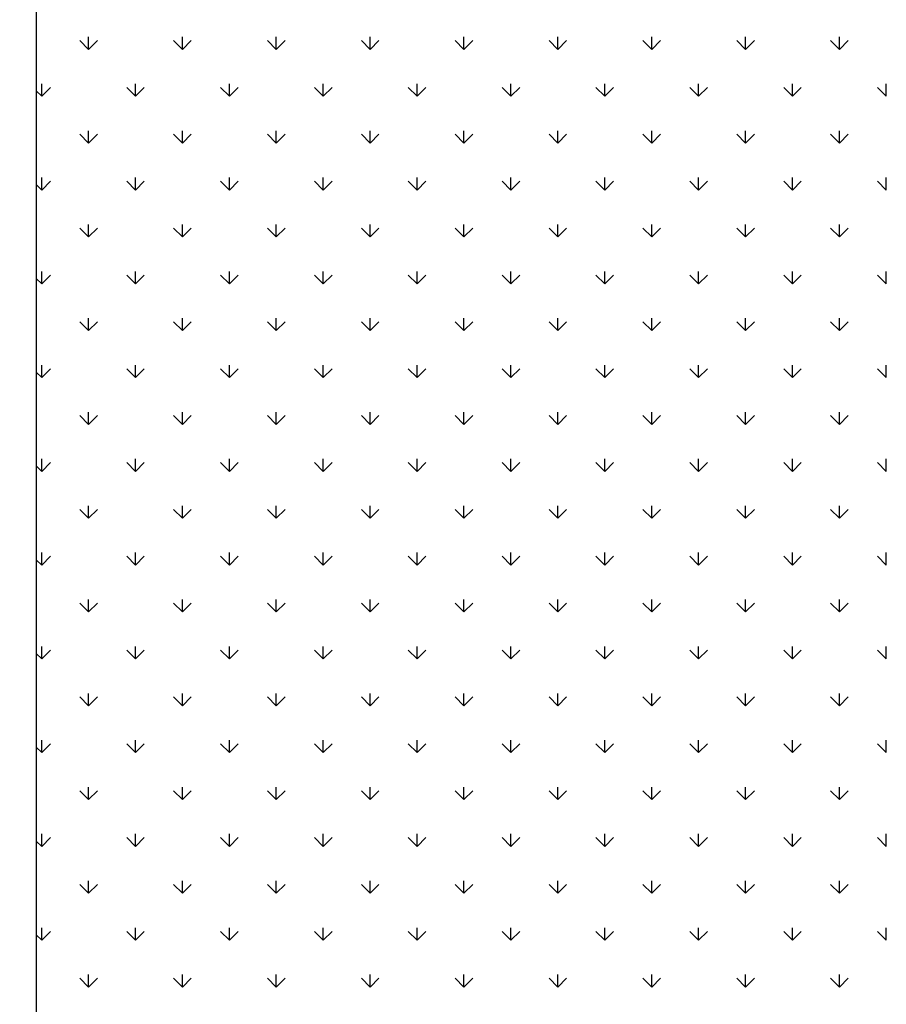
# Model space of a CAD drawing. Extents: x 3668 to 12223, y -4097 to 1843.
# Drawn here: x 10671 to 10684, y 25 to 40 of the extents above; entities that cross this region are included whole.
import ezdxf

# ---------------------------------------------------------------- set-up
doc = ezdxf.new("R2010")
doc.units = 0
doc.header["$MEASUREMENT"] = 0
doc.layers.get('Defpoints').update_dxf_attribs({"linetype": 'CONTINUOUS'})
for name, color, linetype in [('10VBZ1260', 7, 'CONTINUOUS'), ('COTAS', 1, 'CONTINUOUS'), ('Default', 7, 'CONTINUOUS')]:
    doc.layers.add(name, color=color, linetype=linetype)
doc.dimstyles.new('JUAN4', dxfattribs={"dimtxt": 30, "dimasz": 19, "dimexe": 10, "dimexo": 30, "dimgap": 10, "dimtad": 3, "dimdec": 1, "dimdsep": 46, "dimtxsty": 'Standard', "dimcen": 5, "dimclrd": 256, "dimclre": 256, "dimclrt": 1, "dimadec": 0, "dimazin": 0, "dimtp": 0.5, "dimtm": 0.5, "dimtfac": 0.125, "dimtdec": 1, "dimtofl": 0, "dimtmove": 0, "dimatfit": 0, "dimfxl": 1, "dimtolj": 1, "dimtzin": 0, "dimarcsym": 0})

# ---------------------------------------------------------------- blocks, each defined once
blk = doc.blocks.new('*D43')
at = {"layer": 'COTAS', "lineweight": -2, "transparency": 16777216}
for p, q in [((10679.467, 249.063), (11061.995, 249.063)), ((11051.995, -402.737), (11051.995, 230.063)), ((10747.138, -421.737), (11061.995, -421.737))]:
    blk.add_line(p, q, dxfattribs=at)
at = {"layer": 'COTAS', "transparency": 16777216}
for points in [[(11048.828, 230.063), (11055.161, 230.063), (11051.995, 249.063)], [(11048.828, -402.737), (11055.161, -402.737), (11051.995, -421.737)]]:
    blk.add_solid(points, dxfattribs=at)
at = {"layer": 'Defpoints', "color": 0, "transparency": 16777216}
for p in [(10649.467, 249.063), (11051.995, 249.063), (10717.138, -421.737)]:
    blk.add_point(p, dxfattribs=at)
at = {"layer": 'COTAS', "color": 1, "transparency": 16777216, "insert": (11026.995, -86.337), "char_height": 30, "attachment_point": 5, "rotation": 90}
blk.add_mtext('\\A1;670.8', dxfattribs=at)

msp = doc.modelspace()

# ---------------------------------------------------------------- linework, layer by layer
at = {"layer": '10VBZ1260', "color": 7, "linetype": 'Continuous'}
msp.add_line((10670.867, 322.753), (10670.867, -102.727), dxfattribs=at)
at = {"layer": 'Default'}
for p, q in [((10671.656, 39.797), (10671.656, 39.985)), ((10673.07, 39.797), (10673.07, 39.985)), ((10674.484, 39.797), (10674.484, 39.985)), ((10675.898, 39.797), (10675.898, 39.985)), ((10677.312, 39.797), (10677.312, 39.985)), ((10678.727, 39.797), (10678.727, 39.985)), ((10680.141, 39.797), (10680.141, 39.985)), ((10681.555, 39.797), (10681.555, 39.985)), ((10682.969, 39.797), (10682.969, 39.985)), ((10671.656, 39.797), (10671.523, 39.93)), ((10671.656, 39.797), (10671.788, 39.93)), ((10673.07, 39.797), (10672.937, 39.93)), ((10673.07, 39.797), (10673.202, 39.93)), ((10674.484, 39.797), (10674.351, 39.93)), ((10674.484, 39.797), (10674.617, 39.93)), ((10675.898, 39.797), (10675.766, 39.93)), ((10675.898, 39.797), (10676.031, 39.93)), ((10677.312, 39.797), (10677.18, 39.93)), ((10677.312, 39.797), (10677.445, 39.93)), ((10678.727, 39.797), (10678.594, 39.93)), ((10678.727, 39.797), (10678.859, 39.93)), ((10680.141, 39.797), (10680.008, 39.93)), ((10680.141, 39.797), (10680.273, 39.93)), ((10681.555, 39.797), (10681.422, 39.93)), ((10681.555, 39.797), (10681.688, 39.93)), ((10682.969, 39.797), (10682.837, 39.93)), ((10682.969, 39.797), (10683.102, 39.93)), ((10670.948, 39.09), (10670.948, 39.278)), ((10670.948, 39.09), (10671.081, 39.223)), ((10672.363, 39.09), (10672.23, 39.223)), ((10672.363, 39.09), (10672.363, 39.278)), ((10672.363, 39.09), (10672.495, 39.223)), ((10673.777, 39.09), (10673.644, 39.223)), ((10673.777, 39.09), (10673.777, 39.278)), ((10673.777, 39.09), (10673.909, 39.223)), ((10675.191, 39.09), (10675.058, 39.223)), ((10675.191, 39.09), (10675.191, 39.278)), ((10675.191, 39.09), (10675.324, 39.223)), ((10676.605, 39.09), (10676.473, 39.223)), ((10676.605, 39.09), (10676.605, 39.278)), ((10676.605, 39.09), (10676.738, 39.223)), ((10678.019, 39.09), (10677.887, 39.223)), ((10678.019, 39.09), (10678.019, 39.278)), ((10678.019, 39.09), (10678.152, 39.223)), ((10679.434, 39.09), (10679.301, 39.223)), ((10679.434, 39.09), (10679.434, 39.278)), ((10679.434, 39.09), (10679.566, 39.223)), ((10680.848, 39.09), (10680.715, 39.223)), ((10680.848, 39.09), (10680.848, 39.278)), ((10680.848, 39.09), (10680.981, 39.223)), ((10682.262, 39.09), (10682.13, 39.223)), ((10682.262, 39.09), (10682.262, 39.278)), ((10682.262, 39.09), (10682.395, 39.223)), ((10683.676, 39.09), (10683.544, 39.223)), ((10683.676, 39.09), (10683.676, 39.278)), ((10670.948, 39.09), (10670.867, 39.171)), ((10671.656, 38.383), (10671.523, 38.516)), ((10671.656, 38.383), (10671.656, 38.57)), ((10671.656, 38.383), (10671.788, 38.516)), ((10673.07, 38.383), (10672.937, 38.516)), ((10673.07, 38.383), (10673.07, 38.57)), ((10673.07, 38.383), (10673.202, 38.516)), ((10674.484, 38.383), (10674.351, 38.516)), ((10674.484, 38.383), (10674.484, 38.57)), ((10674.484, 38.383), (10674.617, 38.516)), ((10675.898, 38.383), (10675.766, 38.516)), ((10675.898, 38.383), (10675.898, 38.57)), ((10675.898, 38.383), (10676.031, 38.516)), ((10677.312, 38.383), (10677.18, 38.516)), ((10677.312, 38.383), (10677.312, 38.57)), ((10677.312, 38.383), (10677.445, 38.516)), ((10678.727, 38.383), (10678.594, 38.516)), ((10678.727, 38.383), (10678.727, 38.57)), ((10678.727, 38.383), (10678.859, 38.516)), ((10680.141, 38.383), (10680.008, 38.516)), ((10680.141, 38.383), (10680.141, 38.57)), ((10680.141, 38.383), (10680.273, 38.516)), ((10681.555, 38.383), (10681.422, 38.516)), ((10681.555, 38.383), (10681.555, 38.57)), ((10681.555, 38.383), (10681.688, 38.516)), ((10682.969, 38.383), (10682.837, 38.516)), ((10682.969, 38.383), (10682.969, 38.57)), ((10682.969, 38.383), (10683.102, 38.516)), ((10670.948, 37.676), (10670.867, 37.757)), ((10670.948, 37.676), (10670.948, 37.863)), ((10670.948, 37.676), (10671.081, 37.808)), ((10672.363, 37.676), (10672.23, 37.808)), ((10672.363, 37.676), (10672.363, 37.863)), ((10672.363, 37.676), (10672.495, 37.808)), ((10673.777, 37.676), (10673.644, 37.808)), ((10673.777, 37.676), (10673.777, 37.863)), ((10673.777, 37.676), (10673.909, 37.808)), ((10675.191, 37.676), (10675.058, 37.808)), ((10675.191, 37.676), (10675.191, 37.863)), ((10675.191, 37.676), (10675.324, 37.808)), ((10676.605, 37.676), (10676.473, 37.808)), ((10676.605, 37.676), (10676.605, 37.863)), ((10676.605, 37.676), (10676.738, 37.808)), ((10678.019, 37.676), (10677.887, 37.808)), ((10678.019, 37.676), (10678.019, 37.863)), ((10678.019, 37.676), (10678.152, 37.808)), ((10679.434, 37.676), (10679.301, 37.808)), ((10679.434, 37.676), (10679.434, 37.863)), ((10679.434, 37.676), (10679.566, 37.808)), ((10680.848, 37.676), (10680.715, 37.808)), ((10680.848, 37.676), (10680.848, 37.863)), ((10680.848, 37.676), (10680.981, 37.808)), ((10682.262, 37.676), (10682.13, 37.808)), ((10682.262, 37.676), (10682.262, 37.863)), ((10682.262, 37.676), (10682.395, 37.808)), ((10683.676, 37.676), (10683.544, 37.808)), ((10683.676, 37.676), (10683.676, 37.863)), ((10671.656, 36.969), (10671.656, 37.156)), ((10673.07, 36.969), (10673.07, 37.156)), ((10674.484, 36.969), (10674.484, 37.156)), ((10675.898, 36.969), (10675.898, 37.156)), ((10677.312, 36.969), (10677.312, 37.156)), ((10678.727, 36.969), (10678.727, 37.156)), ((10680.141, 36.969), (10680.141, 37.156)), ((10681.555, 36.969), (10681.555, 37.156)), ((10682.969, 36.969), (10682.969, 37.156)), ((10671.656, 36.969), (10671.523, 37.101)), ((10671.656, 36.969), (10671.788, 37.101)), ((10673.07, 36.969), (10672.937, 37.101)), ((10673.07, 36.969), (10673.202, 37.101)), ((10674.484, 36.969), (10674.351, 37.101)), ((10674.484, 36.969), (10674.617, 37.101)), ((10675.898, 36.969), (10675.766, 37.101)), ((10675.898, 36.969), (10676.031, 37.101)), ((10677.312, 36.969), (10677.18, 37.101)), ((10677.312, 36.969), (10677.445, 37.101)), ((10678.727, 36.969), (10678.594, 37.101)), ((10678.727, 36.969), (10678.859, 37.101)), ((10680.141, 36.969), (10680.008, 37.101)), ((10680.141, 36.969), (10680.273, 37.101)), ((10681.555, 36.969), (10681.422, 37.101)), ((10681.555, 36.969), (10681.688, 37.101)), ((10682.969, 36.969), (10682.837, 37.101)), ((10682.969, 36.969), (10683.102, 37.101)), ((10670.948, 36.262), (10670.948, 36.449)), ((10670.948, 36.262), (10671.081, 36.394)), ((10672.363, 36.262), (10672.23, 36.394)), ((10672.363, 36.262), (10672.363, 36.449)), ((10672.363, 36.262), (10672.495, 36.394)), ((10673.777, 36.262), (10673.644, 36.394)), ((10673.777, 36.262), (10673.777, 36.449)), ((10673.777, 36.262), (10673.909, 36.394)), ((10675.191, 36.262), (10675.058, 36.394)), ((10675.191, 36.262), (10675.191, 36.449)), ((10675.191, 36.262), (10675.324, 36.394)), ((10676.605, 36.262), (10676.473, 36.394)), ((10676.605, 36.262), (10676.605, 36.449)), ((10676.605, 36.262), (10676.738, 36.394)), ((10678.019, 36.262), (10677.887, 36.394)), ((10678.019, 36.262), (10678.019, 36.449)), ((10678.019, 36.262), (10678.152, 36.394)), ((10679.434, 36.262), (10679.301, 36.394)), ((10679.434, 36.262), (10679.434, 36.449)), ((10679.434, 36.262), (10679.566, 36.394)), ((10680.848, 36.262), (10680.715, 36.394)), ((10680.848, 36.262), (10680.848, 36.449)), ((10680.848, 36.262), (10680.981, 36.394)), ((10682.262, 36.262), (10682.13, 36.394)), ((10682.262, 36.262), (10682.262, 36.449)), ((10682.262, 36.262), (10682.395, 36.394)), ((10683.676, 36.262), (10683.544, 36.394)), ((10683.676, 36.262), (10683.676, 36.449)), ((10670.948, 36.262), (10670.867, 36.343)), ((10671.656, 35.555), (10671.523, 35.687)), ((10671.656, 35.555), (10671.656, 35.742)), ((10671.656, 35.555), (10671.788, 35.687)), ((10673.07, 35.555), (10672.937, 35.687)), ((10673.07, 35.555), (10673.07, 35.742)), ((10673.07, 35.555), (10673.202, 35.687)), ((10674.484, 35.555), (10674.351, 35.687)), ((10674.484, 35.555), (10674.484, 35.742)), ((10674.484, 35.555), (10674.617, 35.687)), ((10675.898, 35.555), (10675.766, 35.687)), ((10675.898, 35.555), (10675.898, 35.742)), ((10675.898, 35.555), (10676.031, 35.687)), ((10677.312, 35.555), (10677.18, 35.687)), ((10677.312, 35.555), (10677.312, 35.742)), ((10677.312, 35.555), (10677.445, 35.687)), ((10678.727, 35.555), (10678.594, 35.687)), ((10678.727, 35.555), (10678.727, 35.742)), ((10678.727, 35.555), (10678.859, 35.687)), ((10680.141, 35.555), (10680.008, 35.687)), ((10680.141, 35.555), (10680.141, 35.742)), ((10680.141, 35.555), (10680.273, 35.687)), ((10681.555, 35.555), (10681.422, 35.687)), ((10681.555, 35.555), (10681.555, 35.742)), ((10681.555, 35.555), (10681.688, 35.687)), ((10682.969, 35.555), (10682.837, 35.687)), ((10682.969, 35.555), (10682.969, 35.742)), ((10682.969, 35.555), (10683.102, 35.687)), ((10670.948, 34.847), (10670.867, 34.929)), ((10670.948, 34.847), (10670.948, 35.035)), ((10670.948, 34.847), (10671.081, 34.98)), ((10672.363, 34.847), (10672.23, 34.98)), ((10672.363, 34.847), (10672.363, 35.035)), ((10672.363, 34.847), (10672.495, 34.98)), ((10673.777, 34.847), (10673.644, 34.98)), ((10673.777, 34.847), (10673.777, 35.035)), ((10673.777, 34.847), (10673.909, 34.98)), ((10675.191, 34.847), (10675.058, 34.98)), ((10675.191, 34.847), (10675.191, 35.035)), ((10675.191, 34.847), (10675.324, 34.98)), ((10676.605, 34.847), (10676.473, 34.98)), ((10676.605, 34.847), (10676.605, 35.035)), ((10676.605, 34.847), (10676.738, 34.98)), ((10678.019, 34.847), (10677.887, 34.98)), ((10678.019, 34.847), (10678.019, 35.035)), ((10678.019, 34.847), (10678.152, 34.98)), ((10679.434, 34.847), (10679.301, 34.98)), ((10679.434, 34.847), (10679.434, 35.035)), ((10679.434, 34.847), (10679.566, 34.98)), ((10680.848, 34.847), (10680.715, 34.98)), ((10680.848, 34.847), (10680.848, 35.035)), ((10680.848, 34.847), (10680.981, 34.98)), ((10682.262, 34.847), (10682.13, 34.98)), ((10682.262, 34.847), (10682.262, 35.035)), ((10682.262, 34.847), (10682.395, 34.98)), ((10683.676, 34.847), (10683.544, 34.98)), ((10683.676, 34.847), (10683.676, 35.035)), ((10671.656, 34.14), (10671.656, 34.328)), ((10673.07, 34.14), (10673.07, 34.328)), ((10674.484, 34.14), (10674.484, 34.328)), ((10675.898, 34.14), (10675.898, 34.328)), ((10677.312, 34.14), (10677.312, 34.328)), ((10678.727, 34.14), (10678.727, 34.328)), ((10680.141, 34.14), (10680.141, 34.328)), ((10681.555, 34.14), (10681.555, 34.328)), ((10682.969, 34.14), (10682.969, 34.328)), ((10671.656, 34.14), (10671.523, 34.273)), ((10671.656, 34.14), (10671.788, 34.273)), ((10673.07, 34.14), (10672.937, 34.273)), ((10673.07, 34.14), (10673.202, 34.273)), ((10674.484, 34.14), (10674.351, 34.273)), ((10674.484, 34.14), (10674.617, 34.273)), ((10675.898, 34.14), (10675.766, 34.273)), ((10675.898, 34.14), (10676.031, 34.273)), ((10677.312, 34.14), (10677.18, 34.273)), ((10677.312, 34.14), (10677.445, 34.273)), ((10678.727, 34.14), (10678.594, 34.273)), ((10678.727, 34.14), (10678.859, 34.273)), ((10680.141, 34.14), (10680.008, 34.273)), ((10680.141, 34.14), (10680.273, 34.273)), ((10681.555, 34.14), (10681.422, 34.273)), ((10681.555, 34.14), (10681.688, 34.273)), ((10682.969, 34.14), (10682.837, 34.273)), ((10682.969, 34.14), (10683.102, 34.273)), ((10670.948, 33.433), (10670.948, 33.621)), ((10670.948, 33.433), (10671.081, 33.566)), ((10672.363, 33.433), (10672.23, 33.566)), ((10672.363, 33.433), (10672.363, 33.621)), ((10672.363, 33.433), (10672.495, 33.566)), ((10673.777, 33.433), (10673.644, 33.566)), ((10673.777, 33.433), (10673.777, 33.621)), ((10673.777, 33.433), (10673.909, 33.566)), ((10675.191, 33.433), (10675.058, 33.566)), ((10675.191, 33.433), (10675.191, 33.621)), ((10675.191, 33.433), (10675.324, 33.566)), ((10676.605, 33.433), (10676.473, 33.566)), ((10676.605, 33.433), (10676.605, 33.621)), ((10676.605, 33.433), (10676.738, 33.566)), ((10678.019, 33.433), (10677.887, 33.566)), ((10678.019, 33.433), (10678.019, 33.621)), ((10678.019, 33.433), (10678.152, 33.566)), ((10679.434, 33.433), (10679.301, 33.566)), ((10679.434, 33.433), (10679.434, 33.621)), ((10679.434, 33.433), (10679.566, 33.566)), ((10680.848, 33.433), (10680.715, 33.566)), ((10680.848, 33.433), (10680.848, 33.621)), ((10680.848, 33.433), (10680.981, 33.566)), ((10682.262, 33.433), (10682.13, 33.566)), ((10682.262, 33.433), (10682.262, 33.621)), ((10682.262, 33.433), (10682.395, 33.566)), ((10683.676, 33.433), (10683.544, 33.566)), ((10683.676, 33.433), (10683.676, 33.621)), ((10670.948, 33.433), (10670.867, 33.515)), ((10671.656, 32.726), (10671.523, 32.859)), ((10671.656, 32.726), (10671.656, 32.914)), ((10671.656, 32.726), (10671.788, 32.859)), ((10673.07, 32.726), (10672.937, 32.859)), ((10673.07, 32.726), (10673.07, 32.914)), ((10673.07, 32.726), (10673.202, 32.859)), ((10674.484, 32.726), (10674.351, 32.859)), ((10674.484, 32.726), (10674.484, 32.914)), ((10674.484, 32.726), (10674.617, 32.859)), ((10675.898, 32.726), (10675.766, 32.859)), ((10675.898, 32.726), (10675.898, 32.914)), ((10675.898, 32.726), (10676.031, 32.859)), ((10677.312, 32.726), (10677.18, 32.859)), ((10677.312, 32.726), (10677.312, 32.914)), ((10677.312, 32.726), (10677.445, 32.859)), ((10678.727, 32.726), (10678.594, 32.859)), ((10678.727, 32.726), (10678.727, 32.914)), ((10678.727, 32.726), (10678.859, 32.859)), ((10680.141, 32.726), (10680.008, 32.859)), ((10680.141, 32.726), (10680.141, 32.914)), ((10680.141, 32.726), (10680.273, 32.859)), ((10681.555, 32.726), (10681.422, 32.859)), ((10681.555, 32.726), (10681.555, 32.914)), ((10681.555, 32.726), (10681.688, 32.859)), ((10682.969, 32.726), (10682.837, 32.859)), ((10682.969, 32.726), (10682.969, 32.914)), ((10682.969, 32.726), (10683.102, 32.859)), ((10670.948, 32.019), (10670.867, 32.1)), ((10670.948, 32.019), (10670.948, 32.207)), ((10670.948, 32.019), (10671.081, 32.152)), ((10672.363, 32.019), (10672.23, 32.152)), ((10672.363, 32.019), (10672.363, 32.207)), ((10672.363, 32.019), (10672.495, 32.152)), ((10673.777, 32.019), (10673.644, 32.152)), ((10673.777, 32.019), (10673.777, 32.207)), ((10673.777, 32.019), (10673.909, 32.152)), ((10675.191, 32.019), (10675.058, 32.152)), ((10675.191, 32.019), (10675.191, 32.207)), ((10675.191, 32.019), (10675.324, 32.152)), ((10676.605, 32.019), (10676.473, 32.152)), ((10676.605, 32.019), (10676.605, 32.207)), ((10676.605, 32.019), (10676.738, 32.152)), ((10678.019, 32.019), (10677.887, 32.152)), ((10678.019, 32.019), (10678.019, 32.207)), ((10678.019, 32.019), (10678.152, 32.152)), ((10679.434, 32.019), (10679.301, 32.152)), ((10679.434, 32.019), (10679.434, 32.207)), ((10679.434, 32.019), (10679.566, 32.152)), ((10680.848, 32.019), (10680.715, 32.152)), ((10680.848, 32.019), (10680.848, 32.207)), ((10680.848, 32.019), (10680.981, 32.152)), ((10682.262, 32.019), (10682.13, 32.152)), ((10682.262, 32.019), (10682.262, 32.207)), ((10682.262, 32.019), (10682.395, 32.152)), ((10683.676, 32.019), (10683.544, 32.152)), ((10683.676, 32.019), (10683.676, 32.207)), ((10671.656, 31.312), (10671.656, 31.499)), ((10673.07, 31.312), (10673.07, 31.499)), ((10674.484, 31.312), (10674.484, 31.499)), ((10675.898, 31.312), (10675.898, 31.499)), ((10677.312, 31.312), (10677.312, 31.499)), ((10678.727, 31.312), (10678.727, 31.499)), ((10680.141, 31.312), (10680.141, 31.499)), ((10681.555, 31.312), (10681.555, 31.499)), ((10682.969, 31.312), (10682.969, 31.499)), ((10671.656, 31.312), (10671.523, 31.444)), ((10671.656, 31.312), (10671.788, 31.444)), ((10673.07, 31.312), (10672.937, 31.444)), ((10673.07, 31.312), (10673.202, 31.444)), ((10674.484, 31.312), (10674.351, 31.444)), ((10674.484, 31.312), (10674.617, 31.444)), ((10675.898, 31.312), (10675.766, 31.444)), ((10675.898, 31.312), (10676.031, 31.444)), ((10677.312, 31.312), (10677.18, 31.444)), ((10677.312, 31.312), (10677.445, 31.444)), ((10678.727, 31.312), (10678.594, 31.444)), ((10678.727, 31.312), (10678.859, 31.444)), ((10680.141, 31.312), (10680.008, 31.444)), ((10680.141, 31.312), (10680.273, 31.444)), ((10681.555, 31.312), (10681.422, 31.444)), ((10681.555, 31.312), (10681.688, 31.444)), ((10682.969, 31.312), (10682.837, 31.444)), ((10682.969, 31.312), (10683.102, 31.444)), ((10670.948, 30.605), (10670.948, 30.792)), ((10672.363, 30.605), (10672.363, 30.792)), ((10673.777, 30.605), (10673.777, 30.792)), ((10675.191, 30.605), (10675.191, 30.792)), ((10676.605, 30.605), (10676.605, 30.792)), ((10678.019, 30.605), (10678.019, 30.792)), ((10679.434, 30.605), (10679.434, 30.792)), ((10680.848, 30.605), (10680.848, 30.792)), ((10682.262, 30.605), (10682.262, 30.792)), ((10683.676, 30.605), (10683.676, 30.792)), ((10670.948, 30.605), (10670.867, 30.686)), ((10670.948, 30.605), (10671.081, 30.737)), ((10672.363, 30.605), (10672.23, 30.737)), ((10672.363, 30.605), (10672.495, 30.737)), ((10673.777, 30.605), (10673.644, 30.737)), ((10673.777, 30.605), (10673.909, 30.737)), ((10675.191, 30.605), (10675.058, 30.737)), ((10675.191, 30.605), (10675.324, 30.737)), ((10676.605, 30.605), (10676.473, 30.737)), ((10676.605, 30.605), (10676.738, 30.737)), ((10678.019, 30.605), (10677.887, 30.737)), ((10678.019, 30.605), (10678.152, 30.737)), ((10679.434, 30.605), (10679.301, 30.737)), ((10679.434, 30.605), (10679.566, 30.737)), ((10680.848, 30.605), (10680.715, 30.737)), ((10680.848, 30.605), (10680.981, 30.737)), ((10682.262, 30.605), (10682.13, 30.737)), ((10682.262, 30.605), (10682.395, 30.737)), ((10683.676, 30.605), (10683.544, 30.737)), ((10671.656, 29.898), (10671.523, 30.03)), ((10671.656, 29.898), (10671.656, 30.085)), ((10671.656, 29.898), (10671.788, 30.03)), ((10673.07, 29.898), (10672.937, 30.03)), ((10673.07, 29.898), (10673.07, 30.085)), ((10673.07, 29.898), (10673.202, 30.03)), ((10674.484, 29.898), (10674.351, 30.03)), ((10674.484, 29.898), (10674.484, 30.085)), ((10674.484, 29.898), (10674.617, 30.03)), ((10675.898, 29.898), (10675.766, 30.03)), ((10675.898, 29.898), (10675.898, 30.085)), ((10675.898, 29.898), (10676.031, 30.03)), ((10677.312, 29.898), (10677.18, 30.03)), ((10677.312, 29.898), (10677.312, 30.085)), ((10677.312, 29.898), (10677.445, 30.03)), ((10678.727, 29.898), (10678.594, 30.03)), ((10678.727, 29.898), (10678.727, 30.085)), ((10678.727, 29.898), (10678.859, 30.03)), ((10680.141, 29.898), (10680.008, 30.03)), ((10680.141, 29.898), (10680.141, 30.085)), ((10680.141, 29.898), (10680.273, 30.03)), ((10681.555, 29.898), (10681.422, 30.03)), ((10681.555, 29.898), (10681.555, 30.085)), ((10681.555, 29.898), (10681.688, 30.03)), ((10682.969, 29.898), (10682.837, 30.03)), ((10682.969, 29.898), (10682.969, 30.085)), ((10682.969, 29.898), (10683.102, 30.03)), ((10670.948, 29.191), (10670.867, 29.272)), ((10670.948, 29.191), (10670.948, 29.378)), ((10670.948, 29.191), (10671.081, 29.323)), ((10672.363, 29.191), (10672.23, 29.323)), ((10672.363, 29.191), (10672.363, 29.378)), ((10672.363, 29.191), (10672.495, 29.323)), ((10673.777, 29.191), (10673.644, 29.323)), ((10673.777, 29.191), (10673.777, 29.378)), ((10673.777, 29.191), (10673.909, 29.323)), ((10675.191, 29.191), (10675.058, 29.323)), ((10675.191, 29.191), (10675.191, 29.378)), ((10675.191, 29.191), (10675.324, 29.323)), ((10676.605, 29.191), (10676.473, 29.323)), ((10676.605, 29.191), (10676.605, 29.378)), ((10676.605, 29.191), (10676.738, 29.323)), ((10678.019, 29.191), (10677.887, 29.323)), ((10678.019, 29.191), (10678.019, 29.378)), ((10678.019, 29.191), (10678.152, 29.323)), ((10679.434, 29.191), (10679.301, 29.323)), ((10679.434, 29.191), (10679.434, 29.378)), ((10679.434, 29.191), (10679.566, 29.323)), ((10680.848, 29.191), (10680.715, 29.323)), ((10680.848, 29.191), (10680.848, 29.378)), ((10680.848, 29.191), (10680.981, 29.323)), ((10682.262, 29.191), (10682.13, 29.323)), ((10682.262, 29.191), (10682.262, 29.378)), ((10682.262, 29.191), (10682.395, 29.323)), ((10683.676, 29.191), (10683.544, 29.323)), ((10683.676, 29.191), (10683.676, 29.378)), ((10671.656, 28.483), (10671.656, 28.671)), ((10673.07, 28.483), (10673.07, 28.671)), ((10674.484, 28.483), (10674.484, 28.671)), ((10675.898, 28.483), (10675.898, 28.671)), ((10677.312, 28.483), (10677.312, 28.671)), ((10678.727, 28.483), (10678.727, 28.671)), ((10680.141, 28.483), (10680.141, 28.671)), ((10681.555, 28.483), (10681.555, 28.671)), ((10682.969, 28.483), (10682.969, 28.671)), ((10671.656, 28.483), (10671.523, 28.616)), ((10671.656, 28.483), (10671.788, 28.616)), ((10673.07, 28.483), (10672.937, 28.616)), ((10673.07, 28.483), (10673.202, 28.616)), ((10674.484, 28.483), (10674.351, 28.616)), ((10674.484, 28.483), (10674.617, 28.616)), ((10675.898, 28.483), (10675.766, 28.616)), ((10675.898, 28.483), (10676.031, 28.616)), ((10677.312, 28.483), (10677.18, 28.616)), ((10677.312, 28.483), (10677.445, 28.616)), ((10678.727, 28.483), (10678.594, 28.616)), ((10678.727, 28.483), (10678.859, 28.616)), ((10680.141, 28.483), (10680.008, 28.616)), ((10680.141, 28.483), (10680.273, 28.616)), ((10681.555, 28.483), (10681.422, 28.616)), ((10681.555, 28.483), (10681.688, 28.616)), ((10682.969, 28.483), (10682.837, 28.616)), ((10682.969, 28.483), (10683.102, 28.616)), ((10670.948, 27.776), (10670.948, 27.964)), ((10672.363, 27.776), (10672.363, 27.964)), ((10673.777, 27.776), (10673.777, 27.964)), ((10675.191, 27.776), (10675.191, 27.964)), ((10676.605, 27.776), (10676.605, 27.964)), ((10678.019, 27.776), (10678.019, 27.964)), ((10679.434, 27.776), (10679.434, 27.964)), ((10680.848, 27.776), (10680.848, 27.964)), ((10682.262, 27.776), (10682.262, 27.964)), ((10683.676, 27.776), (10683.676, 27.964)), ((10670.948, 27.776), (10670.867, 27.858)), ((10670.948, 27.776), (10671.081, 27.909)), ((10672.363, 27.776), (10672.23, 27.909)), ((10672.363, 27.776), (10672.495, 27.909)), ((10673.777, 27.776), (10673.644, 27.909)), ((10673.777, 27.776), (10673.909, 27.909)), ((10675.191, 27.776), (10675.058, 27.909)), ((10675.191, 27.776), (10675.324, 27.909)), ((10676.605, 27.776), (10676.473, 27.909)), ((10676.605, 27.776), (10676.738, 27.909)), ((10678.019, 27.776), (10677.887, 27.909)), ((10678.019, 27.776), (10678.152, 27.909)), ((10679.434, 27.776), (10679.301, 27.909)), ((10679.434, 27.776), (10679.566, 27.909)), ((10680.848, 27.776), (10680.715, 27.909)), ((10680.848, 27.776), (10680.981, 27.909)), ((10682.262, 27.776), (10682.13, 27.909)), ((10682.262, 27.776), (10682.395, 27.909)), ((10683.676, 27.776), (10683.544, 27.909)), ((10671.656, 27.069), (10671.523, 27.202)), ((10671.656, 27.069), (10671.656, 27.257)), ((10671.656, 27.069), (10671.788, 27.202)), ((10673.07, 27.069), (10672.937, 27.202)), ((10673.07, 27.069), (10673.07, 27.257)), ((10673.07, 27.069), (10673.202, 27.202)), ((10674.484, 27.069), (10674.351, 27.202)), ((10674.484, 27.069), (10674.484, 27.257)), ((10674.484, 27.069), (10674.617, 27.202)), ((10675.898, 27.069), (10675.766, 27.202)), ((10675.898, 27.069), (10675.898, 27.257)), ((10675.898, 27.069), (10676.031, 27.202)), ((10677.312, 27.069), (10677.18, 27.202)), ((10677.312, 27.069), (10677.312, 27.257)), ((10677.312, 27.069), (10677.445, 27.202)), ((10678.727, 27.069), (10678.594, 27.202)), ((10678.727, 27.069), (10678.727, 27.257)), ((10678.727, 27.069), (10678.859, 27.202)), ((10680.141, 27.069), (10680.008, 27.202)), ((10680.141, 27.069), (10680.141, 27.257)), ((10680.141, 27.069), (10680.273, 27.202)), ((10681.555, 27.069), (10681.422, 27.202)), ((10681.555, 27.069), (10681.555, 27.257)), ((10681.555, 27.069), (10681.688, 27.202)), ((10682.969, 27.069), (10682.837, 27.202)), ((10682.969, 27.069), (10682.969, 27.257)), ((10682.969, 27.069), (10683.102, 27.202)), ((10670.948, 26.362), (10670.867, 26.444)), ((10670.948, 26.362), (10670.948, 26.55)), ((10670.948, 26.362), (10671.081, 26.495)), ((10672.363, 26.362), (10672.23, 26.495)), ((10672.363, 26.362), (10672.363, 26.55)), ((10672.363, 26.362), (10672.495, 26.495)), ((10673.777, 26.362), (10673.644, 26.495)), ((10673.777, 26.362), (10673.777, 26.55)), ((10673.777, 26.362), (10673.909, 26.495)), ((10675.191, 26.362), (10675.058, 26.495)), ((10675.191, 26.362), (10675.191, 26.55)), ((10675.191, 26.362), (10675.324, 26.495)), ((10676.605, 26.362), (10676.473, 26.495)), ((10676.605, 26.362), (10676.605, 26.55)), ((10676.605, 26.362), (10676.738, 26.495)), ((10678.019, 26.362), (10677.887, 26.495)), ((10678.019, 26.362), (10678.019, 26.55)), ((10678.019, 26.362), (10678.152, 26.495)), ((10679.434, 26.362), (10679.301, 26.495)), ((10679.434, 26.362), (10679.434, 26.55)), ((10679.434, 26.362), (10679.566, 26.495)), ((10680.848, 26.362), (10680.715, 26.495)), ((10680.848, 26.362), (10680.848, 26.55)), ((10680.848, 26.362), (10680.981, 26.495)), ((10682.262, 26.362), (10682.13, 26.495)), ((10682.262, 26.362), (10682.262, 26.55)), ((10682.262, 26.362), (10682.395, 26.495)), ((10683.676, 26.362), (10683.544, 26.495)), ((10683.676, 26.362), (10683.676, 26.55)), ((10671.656, 25.655), (10671.656, 25.843)), ((10673.07, 25.655), (10673.07, 25.843)), ((10674.484, 25.655), (10674.484, 25.843)), ((10675.898, 25.655), (10675.898, 25.843)), ((10677.312, 25.655), (10677.312, 25.843)), ((10678.727, 25.655), (10678.727, 25.843)), ((10680.141, 25.655), (10680.141, 25.843)), ((10681.555, 25.655), (10681.555, 25.843)), ((10682.969, 25.655), (10682.969, 25.843)), ((10671.656, 25.655), (10671.523, 25.788)), ((10671.656, 25.655), (10671.788, 25.788)), ((10673.07, 25.655), (10672.937, 25.788)), ((10673.07, 25.655), (10673.202, 25.788)), ((10674.484, 25.655), (10674.351, 25.788)), ((10674.484, 25.655), (10674.617, 25.788)), ((10675.898, 25.655), (10675.766, 25.788)), ((10675.898, 25.655), (10676.031, 25.788)), ((10677.312, 25.655), (10677.18, 25.788)), ((10677.312, 25.655), (10677.445, 25.788)), ((10678.727, 25.655), (10678.594, 25.788)), ((10678.727, 25.655), (10678.859, 25.788)), ((10680.141, 25.655), (10680.008, 25.788)), ((10680.141, 25.655), (10680.273, 25.788)), ((10681.555, 25.655), (10681.422, 25.788)), ((10681.555, 25.655), (10681.688, 25.788)), ((10682.969, 25.655), (10682.837, 25.788)), ((10682.969, 25.655), (10683.102, 25.788))]:
    msp.add_line(p, q, dxfattribs=at)

# ---------------------------------------------------------------- dimensions: what is measured, and where the dimension line sits
at = {"layer": 'COTAS'}
dim = msp.add_linear_dim(base=(11051.995, 249.063), p1=(10717.138, -421.737), p2=(10649.467, 249.063), angle=90, dimstyle='JUAN4', dxfattribs=at)
dim.commit()
dim.dimension.update_dxf_attribs({"geometry": '*D43', "text_midpoint": (11026.995, -86.337)})

doc.saveas('drawing.dxf')
